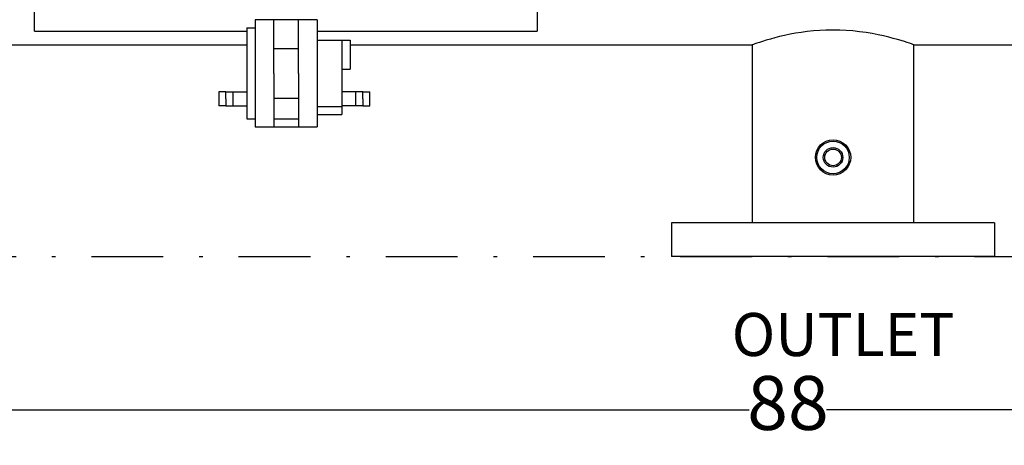
# Model space of a CAD drawing. Units: millimetres. Extents: x 527 to 736, y 555 to 711.
# Drawn here: x 638 to 665, y 637 to 649 of the extents above; entities that cross this region are included whole.
import ezdxf

# ---------------------------------------------------------------- set-up
doc = ezdxf.new("R2010")
doc.units = ezdxf.units.MM
doc.header["$PDSIZE"] = -1
doc.linetypes.add('DASHDOT', pattern=[1, 0.5, -0.25, 0, -0.25])
doc.linetypes.add('SLD-Solid', pattern=[0])
doc.layers.add('1', color=8, linetype='Continuous')
doc.layers.add('CENTER', color=7, linetype='Continuous')
doc.styles.add('style15', font='arialbd.ttf', dxfattribs={"height": 1.5})
doc.styles.add('style16', font='arialbd.ttf', dxfattribs={"height": 1.6})
doc.dimstyles.new('ISO-25', dxfattribs={"dimtxt": 1.5, "dimasz": 2.5, "dimexe": 0.25, "dimexo": 1.125, "dimgap": 0, "dimtad": 0, "dimtih": 1, "dimtoh": 1, "dimdec": 1, "dimdsep": 46, "dimtxsty": 'style15', "dimcen": 0, "dimadec": 0, "dimazin": 0, "dimtfac": 1, "dimtdec": 1, "dimtmove": 0, "dimatfit": 3, "dimfxl": 1, "dimlwd": 25, "dimarcsym": 0})

# ---------------------------------------------------------------- blocks, each defined once
blk = doc.blocks.new('*D28')
at = {"color": 0, "lineweight": -2, "transparency": 16777216}
for p, q in [((614.962, 641.403), (614.962, 638.006)), ((702.962, 641.403), (702.962, 638.006))]:
    blk.add_line(p, q, dxfattribs=at)
at = {"color": 0, "lineweight": 25, "transparency": 16777216}
for p, q in [((617.462, 638.256), (657.886, 638.256)), ((700.462, 638.256), (660.037, 638.256))]:
    blk.add_line(p, q, dxfattribs=at)
at = {"color": 0, "transparency": 16777216}
for points in [[(617.462, 638.673), (617.462, 637.84), (614.962, 638.256)], [(700.462, 638.673), (700.462, 637.84), (702.962, 638.256)]]:
    blk.add_solid(points, dxfattribs=at)
at = {"layer": 'DEFPOINTS', "color": 0, "transparency": 16777216}
for p in [(614.962, 642.528), (702.962, 642.528), (702.962, 638.256)]:
    blk.add_point(p, dxfattribs=at)
at = {"color": 0, "transparency": 16777216, "insert": (658.962, 638.256), "char_height": 1.5, "attachment_point": 5, "style": 'style15'}
blk.add_mtext('88', dxfattribs=at)

msp = doc.modelspace()

# ---------------------------------------------------------------- linework, layer by layer
at = {"color": 7}
for p, q in [((637.978, 648.793), (637.978, 664.793)), ((651.978, 651.078), (651.978, 648.793)), ((637.978, 648.793), (643.893, 648.793)), ((645.845, 648.793), (651.978, 648.793))]:
    msp.add_line(p, q, dxfattribs=at)
at = {"color": 7, "linetype": 'Continuous', "lineweight": 25}
for p, q in [((643.893, 648.886), (644.123, 648.886)), ((645.845, 649.116), (644.123, 649.116))]:
    msp.add_line(p, q, dxfattribs=at)
at = {"color": 7, "linetype": 'SLD-Solid'}
for p, q in [((631.76, 648.418), (643.893, 648.418)), ((646.764, 648.418), (657.968, 648.418)), ((657.968, 648.418), (657.968, 643.466)), ((662.468, 648.418), (675.297, 648.418)), ((662.468, 643.466), (662.468, 648.418)), ((664.718, 643.466), (655.718, 643.466)), ((664.718, 642.528), (655.718, 642.528)), ((664.47, 642.528), (655.966, 642.528))]:
    msp.add_line(p, q, dxfattribs=at)
at = {"color": 7, "linetype": 'SLD-Solid', "flags": 128}
msp.add_lwpolyline([(662.468, 648.418), (662.461, 648.42), (662.439, 648.428), (662.402, 648.441), (662.35, 648.459), (662.286, 648.48), (662.209, 648.505), (662.117, 648.533), (662.013, 648.564), (661.896, 648.597), (661.768, 648.63), (661.625, 648.665), (661.473, 648.698), (661.31, 648.729), (661.14, 648.757), (660.957, 648.783), (660.767, 648.803), (660.586, 648.817), (660.403, 648.825), (660.211, 648.828), (660.02, 648.825), (659.846, 648.817), (659.674, 648.803), (659.501, 648.785), (659.333, 648.763), (659.173, 648.737), (659.019, 648.709), (658.87, 648.678), (658.729, 648.645), (658.594, 648.611), (658.471, 648.577), (658.356, 648.544), (658.255, 648.513), (658.169, 648.486), (658.098, 648.463), (658.04, 648.443), (657.999, 648.429), (657.976, 648.421), (657.968, 648.418), (657.969, 648.418)], dxfattribs=at)
at = {"color": 7, "linetype": 'SLD-Solid'}
for radius in [0.492, 0.453, 0.272, 0.232]:
    msp.add_circle((660.218, 645.284), radius, dxfattribs=at)
at = {"layer": '1', "color": 7, "linetype": 'Continuous', "lineweight": 25}
for p, q in [((643.893, 648.886), (643.893, 646.36)), ((644.123, 649.116), (644.123, 646.13)), ((644.64, 647.623), (644.64, 649.116)), ((645.329, 647.623), (645.329, 649.116)), ((645.845, 649.116), (645.845, 646.13)), ((645.845, 648.542), (646.764, 648.542)), ((646.534, 648.542), (646.534, 646.475)), ((646.764, 648.542), (646.764, 647.738)), ((644.64, 648.312), (645.329, 648.312)), ((644.64, 647.623), (644.64, 646.13)), ((645.329, 647.623), (645.329, 646.13)), ((646.534, 647.738), (646.764, 647.738)), ((643.11, 647.109), (643.11, 646.914)), ((643.306, 647.109), (643.11, 647.109)), ((643.306, 646.914), (643.306, 647.109)), ((643.306, 647.109), (643.893, 647.109)), ((643.502, 647.109), (643.502, 646.718)), ((647.121, 647.109), (646.534, 647.109)), ((646.926, 646.718), (646.926, 647.109)), ((647.121, 647.109), (647.317, 647.109)), ((647.121, 646.914), (647.121, 647.109)), ((647.317, 646.914), (647.317, 647.109)), ((643.11, 646.914), (643.11, 646.718)), ((643.306, 646.718), (643.11, 646.718)), ((643.306, 646.914), (643.306, 646.718)), ((643.306, 646.718), (643.893, 646.718)), ((644.64, 646.934), (645.329, 646.934)), ((645.845, 646.704), (646.534, 646.704)), ((647.121, 646.718), (646.534, 646.718)), ((647.121, 646.914), (647.121, 646.718)), ((647.121, 646.718), (647.317, 646.718)), ((647.317, 646.718), (647.317, 646.914)), ((645.845, 646.475), (646.534, 646.475)), ((643.893, 646.36), (644.123, 646.36)), ((644.64, 646.36), (645.329, 646.36)), ((644.123, 646.13), (645.845, 646.13))]:
    msp.add_line(p, q, dxfattribs=at)
at = {"layer": 'CENTER', "color": 7}
for p, q in [((655.718, 643.466), (655.718, 642.528)), ((664.718, 643.466), (664.718, 642.528))]:
    msp.add_line(p, q, dxfattribs=at)
at = {"layer": 'CENTER', "color": 7, "linetype": 'DASHDOT', "lineweight": 25, "ltscale": 4}
msp.add_line((614.962, 642.528), (702.962, 642.528), dxfattribs=at)

# ---------------------------------------------------------------- texts
at = {"layer": '1', "color": 7, "linetype": 'Continuous', "style": 'style16'}
msp.add_text('OUTLET', height=1.1984, dxfattribs=at).set_placement((657.396, 639.756))

# ---------------------------------------------------------------- dimensions: what is measured, and where the dimension line sits
at = {"color": 7}
dim = msp.add_linear_dim(base=(702.962, 638.256), p1=(614.962, 642.528), p2=(702.962, 642.528), dimstyle='ISO-25', dxfattribs=at)
dim.commit()
dim.dimension.update_dxf_attribs({"geometry": '*D28', "text_midpoint": (658.962, 638.256)})

doc.saveas('drawing.dxf')
